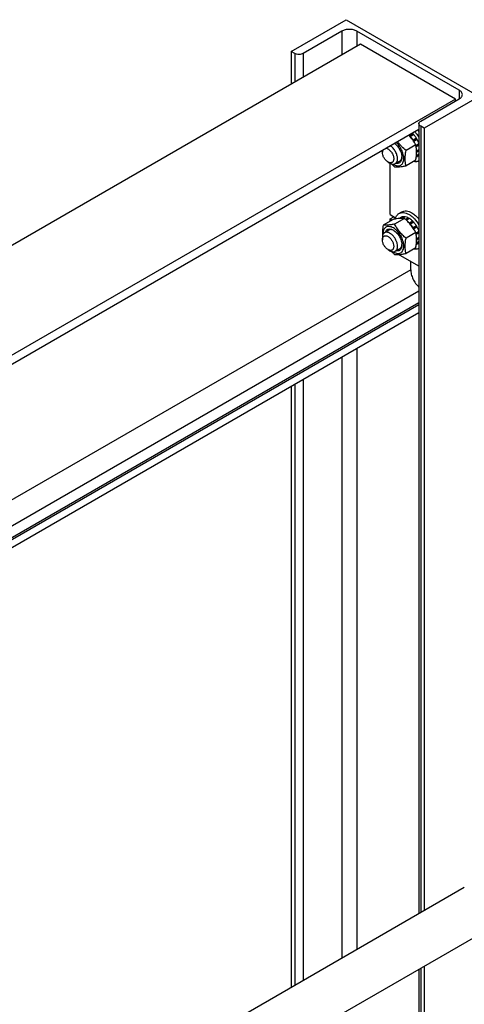
# Model space of a CAD drawing. Units: millimetres. Extents: x 0 to 8400, y -6 to 5940.
# Drawn here: x 7556 to 7887, y 4627 to 5362 of the extents above; entities that cross this region are included whole.
import ezdxf

# ---------------------------------------------------------------- set-up
doc = ezdxf.new("R2010")
doc.units = ezdxf.units.MM
doc.header["$LTSCALE"] = 462
doc.layers.get('0').update_dxf_attribs({"linetype": 'CONTINUOUS'})

msp = doc.modelspace()

# ---------------------------------------------------------------- linework, layer by layer
at = {"color": 7, "linetype": 'Continuous'}
for p, q in [((7758.494, 5338.026), (7799.506, 5361.704)), ((7799.506, 5361.704), (7898.501, 5304.55)), ((7796.112, 5353.131), (7767.404, 5336.556)), ((7796.112, 5353.131), (7796.112, 5335.25)), ((7807.426, 5353.131), (7807.426, 5341.781)), ((7883.652, 5309.122), (7807.426, 5353.131)), ((7810.183, 5343.374), (6953.678, 4848.873)), ((7758.494, 5338.026), (7758.494, 5313.531)), ((7761.04, 5336.556), (7758.494, 5338.026)), ((7880.894, 5302.55), (7810.183, 5343.374)), ((7761.04, 5336.556), (7761.04, 5315.001)), ((7767.404, 5336.556), (7767.404, 5318.675)), ((7883.652, 5309.122), (7883.652, 5302.591)), ((7880.894, 5302.55), (6998.429, 4793.061)), ((7854.944, 5286.016), (7883.652, 5302.591)), ((7898.501, 5304.55), (7857.489, 5280.872)), ((7880.894, 5300.998), (7880.894, 5302.55)), ((7853.626, 5279.866), (6998.429, 4786.121)), ((7853.626, 5284.179), (7853.626, 4695.217)), ((7854.944, 5282.342), (7854.944, 4695.978)), ((7857.489, 5280.872), (7854.944, 5282.342)), ((7857.489, 5280.872), (7857.489, 4697.448)), ((7849.069, 5276.788), (7846.594, 5275.359)), ((7846.594, 5275.359), (7846.616, 5275.156)), ((7847.024, 5274.691), (7849.161, 5275.925)), ((7847.086, 5274.619), (7847.247, 5274.669)), ((7849.722, 5276.098), (7847.247, 5274.669)), ((7849.069, 5276.788), (7849.161, 5275.925)), ((7849.161, 5275.925), (7849.722, 5276.098)), ((7849.341, 5271.845), (7849.3, 5271.692)), ((7851.816, 5273.274), (7849.341, 5271.845)), ((7849.514, 5271.368), (7851.633, 5272.591)), ((7852.316, 5272.408), (7849.841, 5270.979)), ((7851.816, 5273.274), (7851.633, 5272.591)), ((7851.633, 5272.591), (7852.316, 5272.408)), ((7851.315, 5268.267), (7844.006, 5264.047)), ((7849.746, 5271.005), (7849.841, 5270.979)), ((7853.626, 5269.132), (7851.406, 5267.851)), ((7851.434, 5267.716), (7853.284, 5268.784)), ((7853.626, 5268.065), (7851.591, 5266.89)), ((7853.626, 5264.647), (7852.002, 5263.709)), ((7853.626, 5269.101), (7853.284, 5268.784)), ((7853.284, 5268.784), (7853.626, 5268.535)), ((7826.376, 5264.134), (7826.376, 5262.908)), ((7852.316, 5259.546), (7851.662, 5259.168)), ((7853.626, 5261.104), (7851.764, 5260.029)), ((7853.626, 5261.546), (7851.81, 5260.498)), ((7852.002, 5263.709), (7851.915, 5263.701)), ((7851.927, 5262.986), (7852.002, 5262.892)), ((7853.626, 5263.83), (7852.002, 5262.892)), ((7853.548, 5261.501), (7853.626, 5261.34)), ((7830.619, 5255.56), (7832.033, 5254.743)), ((7832.104, 5216.408), (7832.104, 5254.703)), ((7839.286, 5256.225), (7836.033, 5254.347)), ((7851.315, 5256.953), (7844.006, 5252.733)), ((7832.104, 5216.408), (7836.246, 5214.017)), ((7832.104, 5213.142), (7834.932, 5214.775)), ((7832.104, 5211.451), (7832.104, 5213.142)), ((7832.104, 5213.142), (7833.569, 5212.296)), ((7842.829, 5213.502), (7835.521, 5209.282)), ((7838.746, 5217.151), (7840.867, 5218.376)), ((7840.676, 5214.385), (7839.084, 5213.466)), ((7842.77, 5214.792), (7840.643, 5213.564)), ((7843.423, 5214.727), (7841.422, 5213.572)), ((7842.77, 5214.792), (7842.986, 5214.475)), ((7845.893, 5213.869), (7843.792, 5212.656)), ((7846.6, 5213.46), (7844.337, 5212.154)), ((7845.893, 5213.869), (7846.151, 5213.201)), ((7834.344, 5212.744), (7827.035, 5208.524)), ((7849.069, 5211.467), (7846.594, 5210.039)), ((7846.594, 5210.039), (7846.616, 5209.836)), ((7847.024, 5209.371), (7849.161, 5210.605)), ((7847.086, 5209.299), (7847.247, 5209.349)), ((7849.722, 5210.778), (7847.247, 5209.349)), ((7849.069, 5211.467), (7849.161, 5210.605)), ((7849.161, 5210.605), (7849.722, 5210.778)), ((7849.341, 5206.525), (7849.3, 5206.372)), ((7851.816, 5207.954), (7849.341, 5206.525)), ((7849.514, 5206.047), (7851.633, 5207.271)), ((7852.316, 5207.088), (7849.841, 5205.659)), ((7851.816, 5207.954), (7851.633, 5207.271)), ((7851.633, 5207.271), (7852.316, 5207.088)), ((7826.376, 5199.221), (7826.376, 5197.588)), ((7831.286, 5204.761), (7828.033, 5202.883)), ((7851.315, 5202.946), (7844.006, 5198.727)), ((7849.746, 5205.685), (7849.841, 5205.659)), ((7853.626, 5203.812), (7851.406, 5202.53)), ((7851.434, 5202.396), (7853.284, 5203.464)), ((7853.626, 5202.745), (7851.591, 5201.57)), ((7852.002, 5198.389), (7851.915, 5198.381)), ((7853.626, 5199.326), (7852.002, 5198.389)), ((7853.626, 5198.51), (7852.002, 5197.572)), ((7853.626, 5203.781), (7853.284, 5203.464)), ((7853.284, 5203.464), (7853.626, 5203.215)), ((7851.315, 5191.633), (7844.006, 5187.413)), ((7852.316, 5194.225), (7851.662, 5193.848)), ((7853.626, 5195.784), (7851.764, 5194.709)), ((7853.626, 5196.226), (7851.81, 5195.177)), ((7851.927, 5197.665), (7852.002, 5197.572)), ((7853.548, 5196.181), (7853.626, 5196.02)), ((7830.619, 5190.24), (7832.033, 5189.423)), ((7839.286, 5190.905), (7836.033, 5189.027)), ((7853.626, 5177.855), (7838.433, 5186.626)), ((7847.519, 5175.256), (7847.519, 5181.381)), ((7847.519, 5175.256), (7035.628, 4706.514)), ((7853.626, 5159.186), (7048.252, 4694.206)), ((7053.617, 4688.975), (7853.626, 5150.858)), ((7053.953, 4687.536), (7853.626, 5149.225)), ((7853.626, 5143.101), (7051.168, 4679.805)), ((7807.426, 5116.428), (7807.426, 4668.544)), ((7796.112, 5109.896), (7796.112, 4662.012)), ((7761.04, 5089.647), (7761.04, 4641.763)), ((7767.404, 5093.321), (7767.404, 4645.437)), ((7758.494, 5088.177), (7758.494, 4640.293)), ((7155.442, 4292.123), (7887.452, 4714.747)), ((7172.77, 4260.558), (7905.452, 4683.57)), ((7857.489, 4655.879), (7857.489, 4044.246)), ((7853.626, 4653.648), (7853.626, 4042.015)), ((7854.944, 4654.409), (7854.944, 4042.776))]:
    msp.add_line(p, q, dxfattribs=at)
for centre, radius, start, end in [((7835.414, 5263.591), 23.414, 38.93858, 42.302756), ((7834.991, 5263.74), 16.42, 45.038161, 46.444475), ((7837.466, 5265.169), 16.42, 45.038161, 46.444474), ((7832.249, 5261.395), 20.033, 25.942786, 28.582081), ((7839.954, 5263.069), 10.746, 237.652128, 239.986726), ((7832.249, 5196.075), 20.033, 25.942786, 28.582081), ((7839.954, 5197.749), 10.746, 237.652128, 239.986726)]:
    msp.add_arc(centre, radius, start, end, dxfattribs=at)
for points, knots in [([(7807.426, 5353.131), (7806.623, 5353.594), (7804.755, 5354.271), (7801.769, 5354.595), (7798.783, 5354.271), (7796.915, 5353.594), (7796.112, 5353.131)], [0, 0, 0, 0, 0.2372186, 0.5000005, 0.7627822, 1, 1, 1, 1]), ([(7767.404, 5336.556), (7766.952, 5336.295), (7765.901, 5335.915), (7764.222, 5335.732), (7762.542, 5335.915), (7761.491, 5336.295), (7761.04, 5336.556)], [0, 0, 0, 0, 0.2372178, 0.4999995, 0.7627814, 1, 1, 1, 1]), ([(7885.995, 5305.856), (7885.995, 5306.161), (7885.883, 5306.796), (7885.401, 5307.681), (7884.64, 5308.481), (7884.003, 5308.92), (7883.652, 5309.122)], [0, 0, 0, 0, 0.2177709, 0.4509494, 0.7101992, 1, 1, 1, 1]), ([(7883.652, 5302.591), (7884.003, 5302.793), (7884.64, 5303.232), (7885.401, 5304.032), (7885.883, 5304.917), (7885.995, 5305.552), (7885.995, 5305.856)], [0, 0, 0, 0, 0.2898003, 0.54905, 0.7822286, 1, 1, 1, 1]), ([(7853.626, 5284.179), (7853.626, 5284.35), (7853.689, 5284.707), (7853.96, 5285.205), (7854.388, 5285.655), (7854.746, 5285.902), (7854.944, 5286.016)], [0, 0, 0, 0, 0.2177714, 0.45095, 0.7101997, 1, 1, 1, 1]), ([(7854.944, 5282.342), (7854.746, 5282.456), (7854.388, 5282.702), (7853.96, 5283.152), (7853.689, 5283.65), (7853.626, 5284.007), (7853.626, 5284.179)], [0, 0, 0, 0, 0.2898008, 0.5490506, 0.7822291, 1, 1, 1, 1]), ([(7851.315, 5268.267), (7850.633, 5269.571), (7849.122, 5272.15), (7847.247, 5274.484), (7846.22, 5275.59)], [0, 0, 0, 0, 0.4938475, 1, 1, 1, 1]), ([(7849.341, 5271.845), (7849.186, 5272.099), (7848.553, 5273.086), (7847.832, 5274.017), (7847.247, 5274.669)], [0, 0, 0, 0, 0.253413, 1, 1, 1, 1]), ([(7851.816, 5273.274), (7851.661, 5273.528), (7851.028, 5274.515), (7850.307, 5275.446), (7849.722, 5276.098)], [0, 0, 0, 0, 0.253413, 1, 1, 1, 1]), ([(7850.61, 5278.125), (7850.891, 5277.816), (7852.001, 5276.527), (7852.975, 5275.122), (7853.626, 5274.017)], [0, 0, 0, 0, 0.2454895, 1, 1, 1, 1]), ([(7853.626, 5269.447), (7853.539, 5269.699), (7853.165, 5270.712), (7852.705, 5271.694), (7852.316, 5272.408)], [0, 0, 0, 0, 0.2464657, 1, 1, 1, 1]), ([(7829.369, 5265.862), (7829.706, 5265.788), (7830.402, 5265.521), (7831.382, 5264.882), (7832.322, 5264.011), (7833.457, 5262.598), (7834.306, 5260.959), (7834.773, 5259.253), (7834.862, 5258.412), (7834.862, 5258.009)], [0, 0, 0, 0, 0.1019905, 0.2173538, 0.3441435, 0.4787139, 0.7517711, 0.881157, 1, 1, 1, 1]), ([(7837.69, 5258.009), (7837.69, 5258.899), (7837.37, 5260.775), (7836.24, 5263.431), (7834.572, 5265.812), (7833.139, 5267.104), (7832.376, 5267.598)], [0, 0, 0, 0, 0.2354922, 0.4963108, 0.7591235, 1, 1, 1, 1]), ([(7834.579, 5253.764), (7835.021, 5253.509), (7835.899, 5253.083), (7837.248, 5252.717), (7838.527, 5252.67), (7839.692, 5252.959), (7840.691, 5253.581), (7841.476, 5254.506), (7842.024, 5255.686), (7842.33, 5257.079), (7842.39, 5258.643), (7842.136, 5260.962), (7841.206, 5263.961), (7839.356, 5267.305), (7837.675, 5269.272), (7836.746, 5270.12)], [0, 0, 0, 0, 0.0612208, 0.116565, 0.1666727, 0.2131609, 0.2585294, 0.3055955, 0.3567039, 0.4132611, 0.4757189, 0.543764, 0.6924948, 0.8489151, 1, 1, 1, 1]), ([(7835.562, 5269.438), (7836.349, 5268.842), (7837.807, 5267.385), (7839.497, 5264.796), (7840.627, 5261.975), (7840.943, 5260.005), (7840.943, 5259.071)], [0, 0, 0, 0, 0.2461712, 0.5089025, 0.7668695, 1, 1, 1, 1]), ([(7844.006, 5264.047), (7842.841, 5265.046), (7841.16, 5266.617), (7839.16, 5268.916), (7838.255, 5270.128), (7837.829, 5270.745)], [0, 0, 0, 0, 0.503984, 0.7533967, 1, 1, 1, 1]), ([(7851.315, 5256.953), (7851.499, 5257.969), (7851.803, 5259.964), (7851.984, 5262.9), (7851.823, 5265.667), (7851.507, 5267.425), (7851.315, 5268.267)], [0, 0, 0, 0, 0.2720288, 0.5307138, 0.7728251, 1, 1, 1, 1]), ([(7852.002, 5263.709), (7851.995, 5263.878), (7851.955, 5264.575), (7851.856, 5265.269), (7851.755, 5265.788)], [0, 0, 0, 0, 0.241873, 1, 1, 1, 1]), ([(7826.376, 5262.908), (7826.376, 5263.028), (7826.391, 5263.478), (7826.465, 5263.927), (7826.565, 5264.242)], [0, 0, 0, 0, 0.2659961, 1, 1, 1, 1]), ([(7830.619, 5255.56), (7830.017, 5255.908), (7828.877, 5256.867), (7827.547, 5258.685), (7826.637, 5260.746), (7826.376, 5262.213), (7826.376, 5262.908)], [0, 0, 0, 0, 0.2372194, 0.5000005, 0.7627814, 1, 1, 1, 1]), ([(7834.862, 5258.009), (7834.862, 5257.705), (7834.816, 5257.127), (7834.582, 5256.333), (7834.187, 5255.688), (7833.639, 5255.227), (7832.967, 5254.984), (7832.211, 5254.964), (7831.406, 5255.159), (7830.882, 5255.408), (7830.619, 5255.56)], [0, 0, 0, 0, 0.1448992, 0.2745236, 0.391113, 0.499999, 0.6088853, 0.7254751, 0.8551001, 1, 1, 1, 1]), ([(7836.033, 5254.347), (7836.297, 5254.5), (7836.791, 5254.915), (7837.316, 5255.774), (7837.629, 5256.833), (7837.69, 5257.604), (7837.69, 5258.009)], [0, 0, 0, 0, 0.2177726, 0.4509518, 0.7102012, 1, 1, 1, 1]), ([(7840.943, 5259.071), (7840.943, 5258.701), (7840.897, 5257.99), (7840.668, 5256.992), (7840.286, 5256.13), (7839.755, 5255.428), (7839.085, 5254.91), (7838.298, 5254.596), (7837.423, 5254.495), (7836.823, 5254.563), (7836.519, 5254.626)], [0, 0, 0, 0, 0.1509176, 0.2890746, 0.4153818, 0.5323578, 0.6441646, 0.7560674, 0.8733094, 1, 1, 1, 1]), ([(7839.286, 5256.225), (7839.529, 5256.366), (7839.986, 5256.738), (7840.493, 5257.503), (7840.821, 5258.444), (7840.913, 5259.133), (7840.932, 5259.495)], [0, 0, 0, 0, 0.2211792, 0.4558366, 0.7138179, 1, 1, 1, 1]), ([(7844.006, 5252.733), (7843.814, 5253.574), (7843.498, 5255.333), (7843.337, 5258.1), (7843.518, 5261.035), (7843.822, 5263.03), (7844.006, 5264.047)], [0, 0, 0, 0, 0.2271749, 0.4692862, 0.7279712, 1, 1, 1, 1]), ([(7851.902, 5261.827), (7851.915, 5261.913), (7851.964, 5262.267), (7851.991, 5262.623), (7852.002, 5262.892)], [0, 0, 0, 0, 0.2439817, 1, 1, 1, 1]), ([(7852.316, 5259.546), (7852.58, 5259.726), (7853.077, 5260.163), (7853.46, 5260.702), (7853.626, 5260.994)], [0, 0, 0, 0, 0.488252, 1, 1, 1, 1]), ([(7832.033, 5254.743), (7832.384, 5254.541), (7833.083, 5254.208), (7834.156, 5253.949), (7835.163, 5253.975), (7835.769, 5254.195), (7836.033, 5254.347)], [0, 0, 0, 0, 0.2897993, 0.5490488, 0.7822279, 1, 1, 1, 1]), ([(7833.033, 5254.27), (7833.232, 5254.07), (7834.038, 5253.281), (7834.878, 5252.526), (7835.521, 5251.975)], [0, 0, 0, 0, 0.2494061, 1, 1, 1, 1]), ([(7835.521, 5251.975), (7836.072, 5251.925), (7837.284, 5251.876), (7839.268, 5251.984), (7841.545, 5252.281), (7843.157, 5252.569), (7844.006, 5252.733)], [0, 0, 0, 0, 0.1941896, 0.4252941, 0.6965295, 1, 1, 1, 1]), ([(7853.626, 5256.424), (7853.338, 5256.268), (7852.719, 5256.008), (7851.351, 5255.722), (7850.265, 5255.794), (7849.553, 5255.935)], [0, 0, 0, 0, 0.235748, 0.4781211, 1, 1, 1, 1]), ([(7842.829, 5213.502), (7842.279, 5213.552), (7841.066, 5213.601), (7839.082, 5213.493), (7836.805, 5213.196), (7835.193, 5212.908), (7834.344, 5212.744)], [0, 0, 0, 0, 0.1941896, 0.4252941, 0.6965295, 1, 1, 1, 1]), ([(7835.948, 5213.037), (7836.058, 5213.491), (7836.336, 5214.353), (7836.957, 5215.514), (7837.756, 5216.468), (7838.405, 5216.954), (7838.746, 5217.151)], [0, 0, 0, 0, 0.2744179, 0.529046, 0.7686223, 1, 1, 1, 1]), ([(7838.746, 5217.151), (7839.241, 5217.437), (7840.378, 5217.85), (7842.266, 5217.897), (7844.279, 5217.412), (7845.588, 5216.789), (7846.246, 5216.408)], [0, 0, 0, 0, 0.2177735, 0.4509532, 0.7102022, 1, 1, 1, 1]), ([(7842.77, 5214.792), (7842.402, 5214.806), (7841.68, 5214.761), (7840.99, 5214.537), (7840.676, 5214.385)], [0, 0, 0, 0, 0.5134592, 1, 1, 1, 1]), ([(7840.867, 5218.376), (7841.362, 5218.662), (7842.499, 5219.075), (7844.387, 5219.122), (7846.4, 5218.637), (7847.709, 5218.013), (7848.367, 5217.633)], [0, 0, 0, 0, 0.2177735, 0.4509532, 0.7102022, 1, 1, 1, 1]), ([(7851.315, 5202.946), (7850.802, 5203.928), (7849.694, 5205.874), (7847.723, 5208.634), (7845.414, 5211.188), (7843.71, 5212.747), (7842.829, 5213.502)], [0, 0, 0, 0, 0.243727, 0.4921417, 0.7447935, 1, 1, 1, 1]), ([(7845.893, 5213.869), (7845.686, 5213.977), (7844.901, 5214.359), (7844.056, 5214.628), (7843.423, 5214.727)], [0, 0, 0, 0, 0.2668547, 1, 1, 1, 1]), ([(7846.246, 5216.408), (7846.957, 5215.998), (7848.362, 5215.017), (7850.999, 5212.57), (7852.669, 5210.32), (7853.626, 5208.697)], [0, 0, 0, 0, 0.2286348, 0.4750685, 1, 1, 1, 1]), ([(7849.069, 5211.467), (7848.874, 5211.663), (7848.106, 5212.392), (7847.263, 5213.045), (7846.6, 5213.46)], [0, 0, 0, 0, 0.2609769, 1, 1, 1, 1]), ([(7848.367, 5217.633), (7849.339, 5217.072), (7851.237, 5215.659), (7852.854, 5213.94), (7853.626, 5212.986)], [0, 0, 0, 0, 0.4774947, 1, 1, 1, 1]), ([(7827.035, 5208.524), (7826.788, 5207.159), (7826.407, 5204.507), (7826.397, 5201.821), (7826.507, 5200.54)], [0, 0, 0, 0, 0.5191958, 1, 1, 1, 1]), ([(7834.579, 5206.406), (7834.082, 5206.693), (7833.095, 5207.161), (7831.576, 5207.511), (7830.155, 5207.444), (7828.902, 5206.937), (7827.903, 5206.012), (7827.209, 5204.739), (7826.828, 5203.187), (7826.786, 5202.067), (7826.81, 5201.479)], [0, 0, 0, 0, 0.1436686, 0.271737, 0.3867147, 0.4944636, 0.6032364, 0.7209185, 0.8525871, 1, 1, 1, 1]), ([(7835.521, 5209.282), (7834.672, 5209.119), (7833.06, 5208.83), (7830.783, 5208.534), (7828.799, 5208.426), (7827.586, 5208.475), (7827.035, 5208.524)], [0, 0, 0, 0, 0.3034705, 0.5747059, 0.8058104, 1, 1, 1, 1]), ([(7834.579, 5188.443), (7835.062, 5188.165), (7836.022, 5187.708), (7837.498, 5187.352), (7838.883, 5187.387), (7840.116, 5187.834), (7841.12, 5188.678), (7841.843, 5189.861), (7842.273, 5191.317), (7842.406, 5192.992), (7842.245, 5194.828), (7841.633, 5197.456), (7840.213, 5200.677), (7838.132, 5203.519), (7836.163, 5205.362), (7835.111, 5206.099), (7834.579, 5206.406)], [0, 0, 0, 0, 0.0604104, 0.1144527, 0.1630606, 0.208457, 0.2538536, 0.3024618, 0.3565046, 0.4169156, 0.483537, 0.5554207, 0.7084585, 0.8614959, 0.9333792, 1, 1, 1, 1]), ([(7844.006, 5198.727), (7843.126, 5199.482), (7841.421, 5201.041), (7839.112, 5203.595), (7837.142, 5206.355), (7836.033, 5208.301), (7835.521, 5209.282)], [0, 0, 0, 0, 0.2552065, 0.5078583, 0.756273, 1, 1, 1, 1]), ([(7846.594, 5210.039), (7846.501, 5210.132), (7846.131, 5210.493), (7845.743, 5210.836), (7845.444, 5211.08)], [0, 0, 0, 0, 0.2545339, 1, 1, 1, 1]), ([(7849.341, 5206.525), (7849.186, 5206.779), (7848.553, 5207.766), (7847.832, 5208.697), (7847.247, 5209.349)], [0, 0, 0, 0, 0.253413, 1, 1, 1, 1]), ([(7851.816, 5207.954), (7851.661, 5208.208), (7851.028, 5209.195), (7850.307, 5210.126), (7849.722, 5210.778)], [0, 0, 0, 0, 0.253413, 1, 1, 1, 1]), ([(7853.626, 5204.127), (7853.539, 5204.379), (7853.165, 5205.392), (7852.705, 5206.373), (7852.316, 5207.088)], [0, 0, 0, 0, 0.2464657, 1, 1, 1, 1]), ([(7828.033, 5202.883), (7827.769, 5202.731), (7827.276, 5202.316), (7826.75, 5201.457), (7826.438, 5200.398), (7826.376, 5199.627), (7826.376, 5199.221)], [0, 0, 0, 0, 0.2177726, 0.4509518, 0.7102012, 1, 1, 1, 1]), ([(7826.376, 5197.588), (7826.376, 5197.892), (7826.422, 5198.47), (7826.657, 5199.265), (7827.051, 5199.91), (7827.599, 5200.37), (7828.271, 5200.614), (7829.027, 5200.633), (7829.832, 5200.439), (7830.987, 5199.889), (7832.361, 5198.731), (7833.692, 5196.913), (7834.601, 5194.852), (7834.862, 5193.385), (7834.862, 5192.689)], [0, 0, 0, 0, 0.0604538, 0.1145349, 0.1631777, 0.2086064, 0.254035, 0.3026773, 0.3567579, 0.4172112, 0.555459, 0.7086049, 0.8617512, 1, 1, 1, 1]), ([(7837.69, 5192.689), (7837.69, 5193.373), (7837.499, 5194.811), (7836.785, 5196.922), (7835.685, 5198.956), (7834.287, 5200.745), (7832.705, 5202.146), (7831.274, 5202.929), (7830.154, 5203.227), (7829.383, 5203.283), (7828.665, 5203.178), (7828.231, 5202.997), (7828.033, 5202.883)], [0, 0, 0, 0, 0.1286802, 0.2702732, 0.4174288, 0.5617751, 0.6954458, 0.8127109, 0.8646758, 0.9125099, 0.9571396, 1, 1, 1, 1]), ([(7828.518, 5203.164), (7828.615, 5203.459), (7828.856, 5204.013), (7829.382, 5204.721), (7830.047, 5205.245), (7830.83, 5205.566), (7831.703, 5205.675), (7832.641, 5205.575), (7833.62, 5205.274), (7834.258, 5204.958), (7834.579, 5204.773)], [0, 0, 0, 0, 0.1266904, 0.2439321, 0.3558347, 0.4676414, 0.5846174, 0.7109248, 0.8490822, 1, 1, 1, 1]), ([(7834.948, 5204.549), (7834.623, 5204.714), (7833.979, 5204.98), (7832.999, 5205.168), (7832.082, 5205.111), (7831.53, 5204.902), (7831.286, 5204.761)], [0, 0, 0, 0, 0.2862493, 0.544253, 0.7788826, 1, 1, 1, 1]), ([(7834.579, 5204.773), (7835.482, 5204.252), (7837.192, 5202.813), (7839.188, 5200.086), (7840.552, 5196.994), (7840.943, 5194.794), (7840.943, 5193.751)], [0, 0, 0, 0, 0.2372195, 0.5000007, 0.7627816, 1, 1, 1, 1]), ([(7844.006, 5187.413), (7843.814, 5188.254), (7843.498, 5190.012), (7843.337, 5192.78), (7843.518, 5195.715), (7843.822, 5197.71), (7844.006, 5198.727)], [0, 0, 0, 0, 0.2271749, 0.4692862, 0.7279712, 1, 1, 1, 1]), ([(7851.315, 5191.633), (7851.499, 5192.649), (7851.803, 5194.644), (7851.984, 5197.579), (7851.823, 5200.347), (7851.507, 5202.105), (7851.315, 5202.946)], [0, 0, 0, 0, 0.2720288, 0.5307138, 0.7728251, 1, 1, 1, 1]), ([(7852.002, 5198.389), (7851.995, 5198.558), (7851.955, 5199.255), (7851.856, 5199.949), (7851.755, 5200.468)], [0, 0, 0, 0, 0.241873, 1, 1, 1, 1]), ([(7830.619, 5190.24), (7830.017, 5190.588), (7828.877, 5191.547), (7827.547, 5193.365), (7826.637, 5195.426), (7826.376, 5196.893), (7826.376, 5197.588)], [0, 0, 0, 0, 0.2372194, 0.5000005, 0.7627814, 1, 1, 1, 1]), ([(7834.862, 5192.689), (7834.862, 5192.385), (7834.816, 5191.807), (7834.582, 5191.013), (7834.187, 5190.368), (7833.639, 5189.907), (7832.967, 5189.663), (7832.211, 5189.644), (7831.406, 5189.838), (7830.882, 5190.088), (7830.619, 5190.24)], [0, 0, 0, 0, 0.1448992, 0.2745236, 0.391113, 0.499999, 0.6088853, 0.7254751, 0.8551001, 1, 1, 1, 1]), ([(7836.033, 5189.027), (7836.297, 5189.179), (7836.791, 5189.594), (7837.316, 5190.454), (7837.629, 5191.513), (7837.69, 5192.284), (7837.69, 5192.689)], [0, 0, 0, 0, 0.2177726, 0.4509518, 0.7102012, 1, 1, 1, 1]), ([(7840.943, 5193.751), (7840.943, 5193.38), (7840.897, 5192.67), (7840.668, 5191.671), (7840.286, 5190.809), (7839.755, 5190.108), (7839.085, 5189.59), (7838.298, 5189.276), (7837.423, 5189.174), (7836.823, 5189.243), (7836.519, 5189.306)], [0, 0, 0, 0, 0.1509176, 0.2890746, 0.4153818, 0.5323578, 0.6441646, 0.7560674, 0.8733094, 1, 1, 1, 1]), ([(7839.286, 5190.905), (7839.529, 5191.045), (7839.986, 5191.418), (7840.493, 5192.182), (7840.821, 5193.124), (7840.913, 5193.813), (7840.932, 5194.175)], [0, 0, 0, 0, 0.2211792, 0.4558366, 0.7138179, 1, 1, 1, 1]), ([(7853.626, 5191.104), (7853.338, 5190.947), (7852.719, 5190.688), (7851.351, 5190.402), (7850.265, 5190.473), (7849.553, 5190.615)], [0, 0, 0, 0, 0.235748, 0.4781211, 1, 1, 1, 1]), ([(7851.902, 5196.507), (7851.915, 5196.593), (7851.964, 5196.946), (7851.991, 5197.303), (7852.002, 5197.572)], [0, 0, 0, 0, 0.2439817, 1, 1, 1, 1]), ([(7852.316, 5194.225), (7852.58, 5194.405), (7853.077, 5194.843), (7853.46, 5195.382), (7853.626, 5195.673)], [0, 0, 0, 0, 0.488252, 1, 1, 1, 1]), ([(7832.033, 5189.423), (7832.384, 5189.221), (7833.083, 5188.888), (7834.156, 5188.629), (7835.163, 5188.654), (7835.769, 5188.875), (7836.033, 5189.027)], [0, 0, 0, 0, 0.2897993, 0.5490488, 0.7822279, 1, 1, 1, 1]), ([(7833.033, 5188.949), (7833.232, 5188.75), (7834.038, 5187.961), (7834.878, 5187.206), (7835.521, 5186.655)], [0, 0, 0, 0, 0.2494061, 1, 1, 1, 1]), ([(7835.521, 5186.655), (7836.072, 5186.605), (7837.284, 5186.556), (7839.268, 5186.664), (7841.545, 5186.961), (7843.157, 5187.249), (7844.006, 5187.413)], [0, 0, 0, 0, 0.1941896, 0.4252941, 0.6965295, 1, 1, 1, 1]), ([(7847.519, 5175.256), (7847.519, 5174.131), (7847.864, 5171.76), (7849.127, 5168.315), (7851.049, 5165.065), (7852.716, 5163.157), (7853.626, 5162.325)], [0, 0, 0, 0, 0.2305879, 0.4851153, 0.7475132, 1, 1, 1, 1])]:
    msp.add_open_spline(points, degree=3, knots=knots, dxfattribs=at)

doc.saveas('drawing.dxf')
